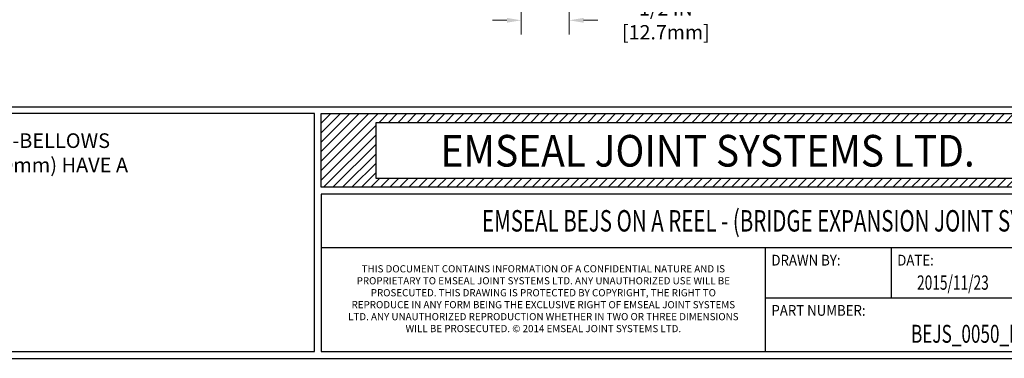
# Model space of a CAD drawing. Extents: x 213.6 to 240, y 390.4 to 411.9.
# Drawn here: x 223.6 to 233.9, y 393.9 to 397.5 of the extents above; entities that cross this region are included whole.
import ezdxf
from ezdxf.enums import TextEntityAlignment as Align

# ---------------------------------------------------------------- set-up
doc = ezdxf.new("R2010")
doc.units = 0
doc.header["$LTSCALE"] = 5
doc.header["$MEASUREMENT"] = 0
doc.layers.get('0').update_dxf_attribs({"linetype": 'CONTINUOUS'})
doc.layers.get('DEFPOINTS').update_dxf_attribs({"linetype": 'CONTINUOUS'})
for name, color, linetype, lineweight in [('DIMS', 50, 'CONTINUOUS', 0), ('TBLOCK-T1', 7, 'CONTINUOUS', 15), ('TBLOCK-T2', 7, 'CONTINUOUS', 18), ('TBLOCK-T3', 241, 'CONTINUOUS', 20), ('TBLOCK-T5', 111, 'CONTINUOUS', 30), ('TEXT - 4', 241, 'CONTINUOUS', 25)]:
    doc.layers.add(name, color=color, linetype=linetype, lineweight=lineweight)
doc.styles.add('ROMANC', font='ROMANC.shx', dxfattribs={"width": 0.7, "height": 3.2})
doc.styles.add('ROMANS', font='romans', dxfattribs={"width": 0.9})
doc.styles.add('ROMANT', font='ROMANT.shx', dxfattribs={"width": 0.9, "height": 6.3})
doc.dimstyles.get("Standard").update_dxf_attribs({"dimtxt": 0.18, "dimasz": 0.18, "dimexe": 0.18, "dimexo": 0.0625, "dimgap": 0.09, "dimtad": 0, "dimtih": 1, "dimtoh": 1, "dimdec": 4, "dimzin": 0, "dimdsep": 46, "dimtxsty": 'Standard', "dimcen": 0.09, "dimadec": 0, "dimazin": 0, "dimtfac": 1, "dimtdec": 4, "dimtofl": 0, "dimtmove": 0, "dimatfit": 3, "dimfxl": 1, "dimtolj": 1, "dimtzin": 0, "dimarcsym": 0})

# ---------------------------------------------------------------- blocks, each defined once
blk = doc.blocks.new('*X0')
at = {"color": 0}
for p, q in [((136.2953634486256, 33.05777339538972), (144.7934555909235, 41.55586553768754)), ((136.2953634486256, 34.47198695776281), (143.3792420285504, 41.55586553768754)), ((136.2953634486256, 35.8862005201359), (141.9650284661773, 41.55586553768754)), ((136.2953634486256, 37.300414082509), (140.5508149038042, 41.55586553768754)), ((136.2953634486256, 38.71462764488209), (139.1366013414311, 41.55586553768754)), ((136.2953634486256, 40.12884120725519), (137.722387779058, 41.55586553768754)), ((136.2953634486256, 41.54305476962828), (136.3081742166849, 41.55586553768754)), ((144.9076691532966, 40.25586553768755), (146.2076691532966, 41.55586553768754)), ((146.3218827156697, 40.25586553768755), (147.6218827156696, 41.55586553768754)), ((147.7360962780428, 40.25586553768755), (149.0360962780427, 41.55586553768754)), ((149.1503098404159, 40.25586553768755), (150.4503098404159, 41.55586553768754)), ((150.564523402789, 40.25586553768755), (151.8645234027889, 41.55586553768754)), ((151.9787369651621, 40.25586553768755), (153.278736965162, 41.55586553768754)), ((153.3929505275352, 40.25586553768755), (154.6929505275351, 41.55586553768754)), ((154.8071640899082, 40.25586553768755), (156.1071640899082, 41.55586553768754)), ((156.2213776522813, 40.25586553768755), (157.5213776522813, 41.55586553768754)), ((157.6355912146545, 40.25586553768755), (158.9355912146544, 41.55586553768754)), ((159.0498047770275, 40.25586553768755), (160.3498047770275, 41.55586553768754)), ((160.4640183394006, 40.25586553768755), (161.7640183394006, 41.55586553768754)), ((161.8782319017737, 40.25586553768755), (163.1782319017737, 41.55586553768754)), ((163.2924454641468, 40.25586553768755), (164.5924454641468, 41.55586553768754)), ((164.7066590265199, 40.25586553768755), (166.0066590265199, 41.55586553768754)), ((166.120872588893, 40.25586553768755), (167.420872588893, 41.55586553768754)), ((167.5350861512661, 40.25586553768755), (168.8350861512661, 41.55586553768754)), ((168.9492997136392, 40.25586553768755), (170.2492997136392, 41.55586553768754)), ((170.3635132760123, 40.25586553768755), (171.6635132760123, 41.55586553768754)), ((171.7777268383854, 40.25586553768755), (173.0777268383854, 41.55586553768754)), ((173.1919404007585, 40.25586553768755), (174.4919404007585, 41.55586553768754)), ((174.6061539631316, 40.25586553768755), (175.9061539631315, 41.55586553768754)), ((176.0203675255047, 40.25586553768755), (177.3203675255047, 41.55586553768754)), ((177.4345810878778, 40.25586553768755), (178.7345810878778, 41.55586553768754)), ((178.8487946502509, 40.25586553768755), (180.1487946502508, 41.55586553768754)), ((180.263008212624, 40.25586553768755), (181.5630082126239, 41.55586553768754)), ((181.6772217749971, 40.25586553768755), (182.977221774997, 41.55586553768754)), ((183.0914353373702, 40.25586553768755), (184.3914353373701, 41.55586553768754)), ((184.5056488997432, 40.25586553768755), (185.8056488997432, 41.55586553768754)), ((185.9198624621164, 40.25586553768755), (187.2198624621163, 41.55586553768754)), ((187.3340760244894, 40.25586553768755), (188.6340760244894, 41.55586553768754)), ((188.7482895868625, 40.25586553768755), (190.0482895868625, 41.55586553768754)), ((190.1625031492356, 40.25586553768755), (191.4625031492356, 41.55586553768754)), ((191.5767167116087, 40.25586553768755), (192.8767167116087, 41.55586553768754)), ((192.9909302739818, 40.25586553768755), (194.2909302739818, 41.55586553768754)), ((194.4051438363549, 40.25586553768755), (195.7051438363549, 41.55586553768754)), ((195.819357398728, 40.25586553768755), (197.119357398728, 41.55586553768754)), ((197.2335709611011, 40.25586553768755), (198.5335709611011, 41.55586553768754)), ((198.6477845234742, 40.25586553768755), (199.9477845234742, 41.55586553768754)), ((200.0619980858473, 40.25586553768755), (201.3619980858473, 41.55586553768754)), ((201.4762116482204, 40.25586553768755), (202.7762116482204, 41.55586553768754)), ((202.8904252105935, 40.25586553768755), (204.1904252105934, 41.55586553768754)), ((204.3046387729666, 40.25586553768755), (205.6046387729666, 41.55586553768754)), ((205.7188523353397, 40.25586553768755), (207.0188523353397, 41.55586553768754)), ((207.1330658977128, 40.25586553768755), (208.4330658977127, 41.55586553768754)), ((208.5472794600859, 40.25586553768755), (209.8472794600858, 41.55586553768754)), ((209.961493022459, 40.25586553768755), (211.2614930224589, 41.55586553768754)), ((211.375706584832, 40.25586553768755), (212.675706584832, 41.55586553768754)), ((212.7899201472052, 40.25586553768755), (214.0899201472051, 41.55586553768754)), ((214.2041337095782, 40.25586553768755), (215.5041337095782, 41.55586553768754)), ((215.6183472719513, 40.25586553768755), (216.9183472719513, 41.55586553768754)), ((217.0325608343244, 40.25586553768755), (218.3325608343244, 41.55586553768754)), ((218.4467743966975, 40.25586553768755), (219.7467743966975, 41.55586553768754)), ((219.8609879590706, 40.25586553768755), (221.1609879590706, 41.55586553768754)), ((221.2752015214437, 40.25586553768755), (222.5752015214437, 41.55586553768754)), ((222.6894150838168, 40.25586553768755), (223.9894150838168, 41.55586553768754)), ((224.1036286461899, 40.25586553768755), (225.4036286461899, 41.55586553768754)), ((225.517842208563, 40.25586553768755), (226.817842208563, 41.55586553768754)), ((226.9320557709361, 40.25586553768755), (228.2320557709361, 41.55586553768754)), ((228.3462693333092, 40.25586553768755), (229.6462693333091, 41.55586553768754)), ((229.7604828956823, 40.25586553768755), (231.0604828956822, 41.55586553768754)), ((231.1746964580554, 40.25586553768755), (232.4746964580553, 41.55586553768754)), ((232.5889100204285, 40.25586553768755), (233.8889100204284, 41.55586553768754)), ((234.0031235828016, 40.25586553768755), (235.3031235828015, 41.55586553768754)), ((235.4173371451747, 40.25586553768755), (236.7173371451746, 41.55586553768754)), ((236.8315507075478, 40.25586553768755), (238.1315507075477, 41.55586553768754)), ((238.2457642699209, 40.25586553768755), (239.5457642699208, 41.55586553768754)), ((239.6599778322939, 40.25586553768755), (240.9599778322939, 41.55586553768754)), ((241.0741913946671, 40.25586553768755), (242.374191394667, 41.55586553768754)), ((242.4884049570401, 40.25586553768755), (243.7884049570401, 41.55586553768754)), ((243.9026185194132, 40.25586553768755), (245.2026185194132, 41.55586553768754)), ((245.3168320817863, 40.25586553768755), (246.6168320817863, 41.55586553768754)), ((246.7310456441594, 40.25586553768755), (248.0310456441594, 41.55586553768754)), ((248.1452592065325, 40.25586553768755), (249.4452592065325, 41.55586553768754)), ((249.5594727689056, 40.25586553768755), (250.8594727689056, 41.55586553768754)), ((250.9736863312787, 40.25586553768755), (252.2736863312787, 41.55586553768754)), ((252.3878998936518, 40.25586553768755), (253.6878998936518, 41.55586553768754)), ((253.8021134560249, 40.25586553768755), (255.1021134560249, 41.55586553768754)), ((255.216327018398, 40.25586553768755), (256.5163270183979, 41.55586553768754)), ((256.6305405807711, 40.25586553768755), (257.930540580771, 41.55586553768754)), ((258.0447541431442, 40.25586553768755), (259.3447541431441, 41.55586553768754)), ((259.4589677055173, 40.25586553768755), (260.7589677055173, 41.55586553768754)), ((260.8731812678904, 40.25586553768755), (262.1731812678904, 41.55586553768754)), ((262.2873948302635, 40.25586553768755), (263.5873948302634, 41.55586553768754)), ((263.7016083926366, 40.25586553768755), (265.0016083926365, 41.55586553768754)), ((263.935445155562, 39.07548873823986), (266.4158219550096, 41.55586553768754)), ((263.935445155562, 37.66127517586677), (267.8300355173827, 41.55586553768754)), ((263.935445155562, 36.24706161349368), (269.2442490797558, 41.55586553768754)), ((263.935445155562, 34.83284805112058), (270.6584626421289, 41.55586553768754)), ((263.935445155562, 33.41863448874749), (272.072676204502, 41.55586553768754)), ((263.935445155562, 32.00442092637439), (273.4868897668751, 41.55586553768754)), ((136.2953634486256, 31.64355983301662), (144.4715026502618, 39.81969903465279)), ((263.9011033292482, 30.55586553768754), (273.549053973733, 40.20381618217229)), ((136.6218827156696, 30.55586553768754), (144.4715026502618, 38.40548547227969)), ((265.3153168916213, 30.55586553768754), (273.549053973733, 38.7896026197992)), ((138.0360962780427, 30.55586553768754), (144.4715026502618, 36.99127190990659)), ((266.7295304539944, 30.55586553768754), (273.549053973733, 37.3753890574261)), ((139.4503098404159, 30.55586553768754), (144.4715026502618, 35.5770583475335)), ((268.1437440163675, 30.55586553768754), (273.549053973733, 35.96117549505301)), ((140.8645234027889, 30.55586553768754), (144.4715026502618, 34.1628447851604)), ((269.5579575787406, 30.55586553768754), (273.549053973733, 34.54696193267991)), ((142.278736965162, 30.55586553768754), (144.4715026502618, 32.74863122278731)), ((270.9721711411137, 30.55586553768754), (273.549053973733, 33.13274837030681)), ((143.6929505275351, 30.55586553768754), (144.9929505275352, 31.85586553768755)), ((145.1071640899082, 30.55586553768754), (146.4071640899083, 31.85586553768755)), ((146.5213776522813, 30.55586553768754), (147.8213776522813, 31.85586553768755)), ((147.9355912146544, 30.55586553768754), (149.2355912146544, 31.85586553768755)), ((149.3498047770275, 30.55586553768754), (150.6498047770275, 31.85586553768755)), ((150.7640183394006, 30.55586553768754), (152.0640183394006, 31.85586553768755)), ((152.1782319017737, 30.55586553768754), (153.4782319017737, 31.85586553768755)), ((153.5924454641468, 30.55586553768754), (154.8924454641468, 31.85586553768755)), ((155.0066590265199, 30.55586553768754), (156.3066590265199, 31.85586553768755)), ((156.420872588893, 30.55586553768754), (157.720872588893, 31.85586553768755)), ((157.8350861512661, 30.55586553768754), (159.1350861512661, 31.85586553768755)), ((159.2492997136392, 30.55586553768754), (160.5492997136392, 31.85586553768755)), ((160.6635132760123, 30.55586553768754), (161.9635132760123, 31.85586553768755)), ((162.0777268383854, 30.55586553768754), (163.3777268383854, 31.85586553768755)), ((163.4919404007585, 30.55586553768754), (164.7919404007585, 31.85586553768755)), ((164.9061539631315, 30.55586553768754), (166.2061539631316, 31.85586553768755)), ((166.3203675255047, 30.55586553768754), (167.6203675255047, 31.85586553768755)), ((167.7345810878778, 30.55586553768754), (169.0345810878778, 31.85586553768755)), ((169.1487946502508, 30.55586553768754), (170.4487946502509, 31.85586553768755)), ((170.5630082126239, 30.55586553768754), (171.863008212624, 31.85586553768755)), ((171.977221774997, 30.55586553768754), (173.2772217749971, 31.85586553768755)), ((173.3914353373701, 30.55586553768754), (174.6914353373702, 31.85586553768755)), ((174.8056488997432, 30.55586553768754), (176.1056488997432, 31.85586553768755)), ((176.2198624621163, 30.55586553768754), (177.5198624621164, 31.85586553768755)), ((177.6340760244894, 30.55586553768754), (178.9340760244894, 31.85586553768755)), ((179.0482895868625, 30.55586553768754), (180.3482895868625, 31.85586553768755)), ((180.4625031492356, 30.55586553768754), (181.7625031492356, 31.85586553768755)), ((181.8767167116087, 30.55586553768754), (183.1767167116087, 31.85586553768755)), ((183.2909302739818, 30.55586553768754), (184.5909302739818, 31.85586553768755)), ((184.7051438363549, 30.55586553768754), (186.0051438363549, 31.85586553768755)), ((186.119357398728, 30.55586553768754), (187.419357398728, 31.85586553768755)), ((187.5335709611011, 30.55586553768754), (188.8335709611011, 31.85586553768755)), ((188.9477845234742, 30.55586553768754), (190.2477845234742, 31.85586553768755)), ((190.3619980858473, 30.55586553768754), (191.6619980858473, 31.85586553768755)), ((191.7762116482204, 30.55586553768754), (193.0762116482204, 31.85586553768755)), ((193.1904252105934, 30.55586553768754), (194.4904252105935, 31.85586553768755)), ((194.6046387729666, 30.55586553768754), (195.9046387729666, 31.85586553768755)), ((196.0188523353397, 30.55586553768754), (197.3188523353397, 31.85586553768755)), ((197.4330658977127, 30.55586553768754), (198.7330658977128, 31.85586553768755)), ((198.8472794600858, 30.55586553768754), (200.1472794600859, 31.85586553768755)), ((200.2614930224589, 30.55586553768754), (201.561493022459, 31.85586553768755)), ((201.675706584832, 30.55586553768754), (202.975706584832, 31.85586553768755)), ((203.0899201472051, 30.55586553768754), (204.3899201472051, 31.85586553768755)), ((204.5041337095782, 30.55586553768754), (205.8041337095782, 31.85586553768755)), ((205.9183472719513, 30.55586553768754), (207.2183472719513, 31.85586553768755)), ((207.3325608343244, 30.55586553768754), (208.6325608343244, 31.85586553768755)), ((208.7467743966975, 30.55586553768754), (210.0467743966975, 31.85586553768755)), ((210.1609879590706, 30.55586553768754), (211.4609879590706, 31.85586553768755)), ((211.5752015214437, 30.55586553768754), (212.8752015214437, 31.85586553768755)), ((212.9894150838168, 30.55586553768754), (214.2894150838168, 31.85586553768755)), ((214.4036286461899, 30.55586553768754), (215.7036286461899, 31.85586553768755)), ((215.817842208563, 30.55586553768754), (217.117842208563, 31.85586553768755)), ((217.2320557709361, 30.55586553768754), (218.5320557709361, 31.85586553768755)), ((218.6462693333091, 30.55586553768754), (219.9462693333092, 31.85586553768755)), ((220.0604828956822, 30.55586553768754), (221.3604828956823, 31.85586553768755)), ((221.4746964580553, 30.55586553768754), (222.7746964580554, 31.85586553768755)), ((222.8889100204284, 30.55586553768754), (224.1889100204285, 31.85586553768755)), ((224.3031235828015, 30.55586553768754), (225.6031235828016, 31.85586553768755)), ((225.7173371451746, 30.55586553768754), (227.0173371451747, 31.85586553768755)), ((227.1315507075477, 30.55586553768754), (228.4315507075478, 31.85586553768755)), ((228.5457642699208, 30.55586553768754), (229.8457642699209, 31.85586553768755)), ((229.9599778322939, 30.55586553768754), (231.2599778322939, 31.85586553768755)), ((231.374191394667, 30.55586553768754), (232.674191394667, 31.85586553768755)), ((232.7884049570401, 30.55586553768754), (234.0884049570401, 31.85586553768755)), ((234.2026185194132, 30.55586553768754), (235.5026185194132, 31.85586553768755)), ((235.6168320817863, 30.55586553768754), (236.9168320817863, 31.85586553768755)), ((237.0310456441594, 30.55586553768754), (238.3310456441594, 31.85586553768755)), ((238.4452592065325, 30.55586553768754), (239.7452592065325, 31.85586553768755)), ((239.8594727689056, 30.55586553768754), (241.1594727689056, 31.85586553768755)), ((241.2736863312787, 30.55586553768754), (242.5736863312787, 31.85586553768755)), ((242.6878998936518, 30.55586553768754), (243.9878998936518, 31.85586553768755)), ((244.1021134560249, 30.55586553768754), (245.4021134560249, 31.85586553768755)), ((245.516327018398, 30.55586553768754), (246.816327018398, 31.85586553768755)), ((246.930540580771, 30.55586553768754), (248.2305405807711, 31.85586553768755)), ((248.3447541431441, 30.55586553768754), (249.6447541431442, 31.85586553768755)), ((249.7589677055173, 30.55586553768754), (251.0589677055173, 31.85586553768755)), ((251.1731812678903, 30.55586553768754), (252.4731812678904, 31.85586553768755)), ((252.5873948302634, 30.55586553768754), (253.8873948302635, 31.85586553768755)), ((254.0016083926365, 30.55586553768754), (255.3016083926366, 31.85586553768755)), ((255.4158219550096, 30.55586553768754), (256.7158219550097, 31.85586553768755)), ((256.8300355173827, 30.55586553768754), (258.1300355173827, 31.85586553768755)), ((258.2442490797558, 30.55586553768754), (259.5442490797558, 31.85586553768755)), ((259.6584626421289, 30.55586553768754), (260.9584626421289, 31.85586553768755)), ((261.072676204502, 30.55586553768754), (262.3726762045021, 31.85586553768755)), ((262.4868897668751, 30.55586553768754), (263.7868897668752, 31.85586553768755)), ((272.3863847034868, 30.55586553768754), (273.549053973733, 31.71853480793372))]:
    blk.add_line(p, q, dxfattribs=at)
blk = doc.blocks.new('*D5')
at = {"layer": 'DEFPOINTS', "color": 0, "transparency": 16777216}
for p in [(228.8574434731608, 397.8129763541589), (229.3574434731608, 397.8118240190911), (229.3574434731608, 397.4520418447519)]:
    blk.add_point(p, dxfattribs=at)
at = {"layer": 'DIMS', "transparency": 16777216}
for p, q in [((228.8574434731608, 397.662976354159), (228.8574434731608, 397.3020418447519)), ((229.3574434731608, 397.6618240190912), (229.3574434731608, 397.3020418447519)), ((228.7074434731608, 397.4520418447519), (228.5574434731608, 397.4520418447519)), ((229.5074434731608, 397.4520418447519), (229.6574434731608, 397.4520418447519))]:
    blk.add_line(p, q, dxfattribs=at)
for points in [[(228.7074434731608, 397.4770418447519), (228.7074434731608, 397.4270418447519), (228.8574434731608, 397.4520418447519)], [(229.5074434731608, 397.4770418447519), (229.5074434731608, 397.4270418447519), (229.3574434731608, 397.4520418447519)]]:
    blk.add_solid(points, dxfattribs=at)
at = {"layer": 'DIMS', "transparency": 16777216, "insert": (230.3667291874465, 397.4520418447519), "char_height": 0.15, "attachment_point": 5, "style": 'ROMANS'}
blk.add_mtext('\\A1;1/2 IN\\P [12.7mm]', dxfattribs=at)

msp = doc.modelspace()

# ---------------------------------------------------------------- linework, layer by layer
at = {"layer": 'TBLOCK-T5'}
for p, q in [((226.7699261654296, 395.075996901866), (236.3803325645067, 395.075996901866)), ((231.4053632488406, 393.9886158055546), (231.4053632488406, 395.075996901866)), ((232.7186114482846, 395.075996901866), (232.7186114482846, 394.5508522028978)), ((231.4053632488406, 394.5508522028978), (236.3803325645067, 394.5508522028978)), ((217.1566018577024, 393.9185965123588), (236.4503518577024, 393.9185965123588))]:
    msp.add_line(p, q, dxfattribs=at)
for points in [[(236.3803325645067, 396.5464020589768), (236.3803325645067, 408.361077219163), (217.2266211508981, 408.361077219163), (217.2266211508981, 396.5464020589768)], [(226.6999068722339, 393.9886158055546), (226.6999068722339, 396.4763827657812), (217.2266211508981, 396.4763827657812), (217.2266211508981, 393.9886158055546)], [(236.3803325645067, 395.7061705406278), (226.7699261654296, 395.7061705406278), (226.7699261654296, 396.4763827657812), (236.3803325645067, 396.4763827657812)], [(235.7071944699979, 395.7971956217822), (227.3424136533982, 395.7971956217822), (227.3424136533982, 396.3853576846266), (235.7071944699979, 396.3853576846266)], [(236.3803325645067, 395.6361512474321), (226.7699261654296, 395.6361512474321), (226.7699261654296, 393.9886158055546), (236.3803325645067, 393.9886158055546)]]:
    msp.add_lwpolyline(points, close=True, dxfattribs=at)

# ---------------------------------------------------------------- block references
at = {"layer": 'TBLOCK-T5', "xscale": 0.0700192931957666, "yscale": 0.0700192931957666, "zscale": 0.0700192931957666}
msp.add_blockref('*X0', (217.2266211508982, 393.5666704326943), dxfattribs=at)

# ---------------------------------------------------------------- texts
at = {"layer": 'TBLOCK-T1', "insert": (229.087644707135, 394.5323063537103), "char_height": 0.075, "width": 4.18097795273292, "attachment_point": 5, "style": 'ROMANS'}
msp.add_mtext('THIS DOCUMENT CONTAINS INFORMATION OF A CONFIDENTIAL NATURE AND IS PROPRIETARY TO EMSEAL JOINT SYSTEMS LTD. ANY UNAUTHORIZED USE WILL BE PROSECUTED. THIS DRAWING IS PROTECTED BY COPYRIGHT, THE RIGHT TO REPRODUCE IN ANY FORM BEING THE EXCLUSIVE RIGHT OF EMSEAL JOINT SYSTEMS LTD. ANY UNAUTHORIZED REPRODUCTION WHETHER IN TWO OR THREE DIMENSIONS WILL BE PROSECUTED. © 2014 EMSEAL JOINT SYSTEMS LTD.', dxfattribs=at)
at = {"layer": 'TBLOCK-T2', "style": 'ROMANS', "width": 0.9}
for s, p in [('DRAWN BY:', (231.4684767286046, 394.8885234540453)), ('DATE:', (232.7817249280486, 394.8885234540453)), ('PART NUMBER:', (231.4684767286046, 394.3633787550772))]:
    msp.add_text(s, height=0.1125, dxfattribs=at).set_placement(p)
at = {"layer": 'TBLOCK-T3', "style": 'ROMANC', "width": 0.7}
for s, height, p in [('EMSEAL BEJS ON A REEL - (BRIDGE EXPANSION JOINT SYSTEM)', 0.2240617382264191, (231.5751293649681, 395.356074074649)), ('BEJS_0050_DD_ANGLE', 0.1875, (233.8928479066736, 394.1750570194397))]:
    msp.add_text(s, height=height, dxfattribs=at).set_placement(p, align=Align.MIDDLE_CENTER)
msp.add_text('2015/11/23', height=0.15, dxfattribs=at).set_placement((233.3627745718459, 394.6354143856761), align=Align.CENTER)
at = {"layer": 'TBLOCK-T5', "style": 'ROMANT', "width": 0.9}
msp.add_text('EMSEAL JOINT SYSTEMS LTD.', height=0.3308411603499468, dxfattribs=at).set_placement((228.0143222181511, 395.9229870603921))
at = {"layer": 'TEXT - 4', "insert": (217.425668698005, 396.2704734514815), "char_height": 0.1528532608695652, "attachment_point": 1, "style": 'ROMANS'}
msp.add_mtext_dynamic_manual_height_columns('** WIDTHS UNDER 1 1/4 -INCH  (25mm) HAVE A CONVEX SINGLE-BELLOWS SURFACE. WIDTHS FROM 1 1/2 -INCH (25mm) TO 4-INCHES (100mm) HAVE A DUAL-BELLOWS SURFACE.', width=7.900624044562573, gutter_width=25, heights=[0], dxfattribs=at)

# ---------------------------------------------------------------- dimensions: what is measured, and where the dimension line sits
at = {"layer": 'DIMS'}
dim = msp.add_linear_dim(base=(229.3574434731608, 397.4520418447519), p1=(228.8574434731608, 397.8129763541589), p2=(229.3574434731608, 397.8118240190911), text='<>\\P[]', dimstyle='Standard', override={"dimtxt": 0.15, "dimasz": 0.15, "dimexe": 0.15, "dimexo": 0.15, "dimgap": 0.15, "dimtih": 0, "dimtoh": 0, "dimdec": 2, "dimlunit": 5, "dimpost": ' IN', "dimtxsty": 'ROMANS', "dimdle": 0.05, "dimclrd": 256, "dimclre": 256, "dimclrt": 256, "dimtfac": 0.45, "dimtdec": 2, "dimfrac": 2, "dimlwd": 65535, "dimlwe": 65535}, dxfattribs=at)
dim.commit()
dim.dimension.update_dxf_attribs({"geometry": '*D5', "text_midpoint": (230.3667291874465, 397.4520418447519), "dimtype": 160})

doc.saveas('drawing.dxf')
